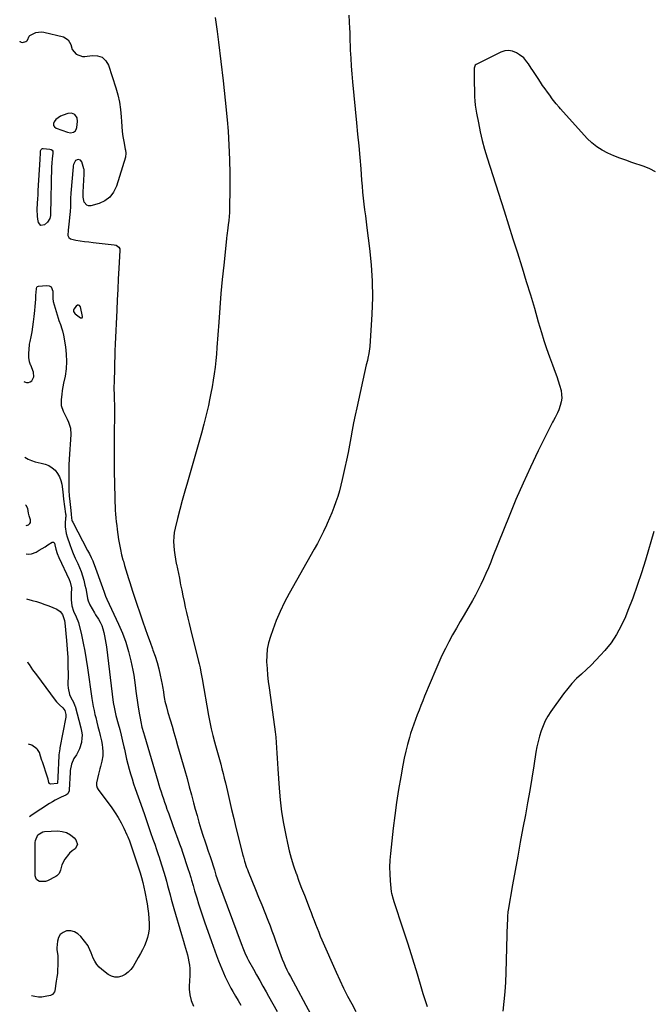
# Model space of a CAD drawing. Units: inches. Extents: x 1851934 to 1857389, y 437073 to 442357.
# Drawn here: x 1851946 to 1852418, y 441189 to 441925 of the extents above; entities that cross this region are included whole.
import ezdxf

# ---------------------------------------------------------------- set-up
doc = ezdxf.new("R2010")
doc.units = ezdxf.units.IN
doc.header["$MEASUREMENT"] = 0
for name, color, linetype in [('1', 7, 'Continuous'), ('7', 7, 'Continuous'), ('8', 7, 'Continuous')]:
    doc.layers.add(name, color=color, linetype=linetype)

msp = doc.modelspace()

# ---------------------------------------------------------------- linework, layer by layer
at = {"layer": '1', "color": 18}
for points in [[(1851989.22, 441851.88, 1858), (1851987.59, 441854.14, 1858), (1851985.11, 441855.3, 1858), (1851982.37, 441855.09, 1858), (1851978.7, 441853.8, 1858), (1851976.77, 441852.92, 1858), (1851973.43, 441850.47, 1858), (1851972.02, 441848.89, 1858), (1851971.52, 441847.4, 1858), (1851971.52, 441846.06, 1858), (1851972.27, 441844.94, 1858), (1851973.51, 441843.98, 1858), (1851982.12, 441840.93, 1858), (1851984.32, 441840.46, 1858), (1851986.4, 441840.98, 1858), (1851987.9, 441842.11, 1858), (1851988.87, 441843.67, 1858), (1851989.11, 441844.61, 1858), (1851989.6, 441849.13, 1858), (1851989.22, 441851.88, 1858)], [(1851993.32, 441702.76, 1858), (1851993.37, 441703.35, 1858), (1851991.72, 441710.47, 1858), (1851991.04, 441711.38, 1858), (1851990.27, 441711.86, 1858), (1851989.39, 441711.69, 1858), (1851988.42, 441711.1, 1858), (1851986.77, 441708.7, 1858), (1851986.54, 441708.18, 1858), (1851986.49, 441707.12, 1858), (1851987.4, 441705.58, 1858), (1851987.85, 441705.15, 1858), (1851991.69, 441702.39, 1858), (1851991.99, 441702.25, 1858), (1851992.6, 441702.21, 1858), (1851992.91, 441702.31, 1858), (1851993.32, 441702.76, 1858)], [(1851950.79, 441547.23, 1862), (1851951.37, 441547.08, 1862), (1851952.76, 441547.53, 1862), (1851953.93, 441548.58, 1862), (1851954.38, 441549.38, 1862), (1851954.34, 441551.27, 1862), (1851953.32, 441554.39, 1862), (1851952.97, 441556.36, 1862), (1851952.4, 441559.87, 1862), (1851951.23, 441562.07, 1862), (1851950.6, 441562.53, 1862)]]:
    msp.add_polyline3d(points, dxfattribs=at)
at = {"layer": '7', "color": 18}
for points in [[(1852092.41, 441926.81, 1856), (1852093.91, 441916.23, 1856), (1852094.97, 441908.43, 1856), (1852096.83, 441893.93, 1856), (1852098.54, 441879.41, 1856), (1852100.03, 441864.87, 1856), (1852101.37, 441850.31, 1856), (1852102.08, 441841.89, 1856), (1852102.81, 441831.25, 1856), (1852103.32, 441820.61, 1856), (1852103.51, 441809.95, 1856), (1852103.47, 441799.29, 1856), (1852103.18, 441784.1, 1856), (1852103.08, 441781.03, 1856), (1852102.9, 441777.96, 1856), (1852102.63, 441774.9, 1856), (1852102.29, 441771.84, 1856), (1852101.7, 441767.21, 1856), (1852101.51, 441765.74, 1856), (1852101.2, 441763.55, 1856), (1852101.02, 441762.09, 1856), (1852100.93, 441761.36, 1856), (1852098.85, 441741.62, 1856), (1852097.79, 441731.01, 1856), (1852096.79, 441720.39, 1856), (1852095.92, 441709.76, 1856), (1852095.11, 441699.13, 1856), (1852093.77, 441680.08, 1856), (1852093.38, 441675.17, 1856), (1852092.93, 441670.27, 1856), (1852092.39, 441665.37, 1856), (1852091.79, 441660.48, 1856), (1852091.08, 441655.61, 1856), (1852090.29, 441650.75, 1856), (1852089.36, 441645.92, 1856), (1852088.34, 441641.1, 1856), (1852087.37, 441636.79, 1856), (1852085.74, 441629.84, 1856), (1852084.02, 441622.91, 1856), (1852082.18, 441616.02, 1856), (1852080.26, 441609.14, 1856), (1852071.67, 441579.44, 1856), (1852069.75, 441572.66, 1856), (1852067.88, 441565.86, 1856), (1852066.09, 441559.05, 1856), (1852064.35, 441552.22, 1856), (1852062.56, 441545.05, 1856), (1852061.91, 441541.78, 1856), (1852061.47, 441538.51, 1856), (1852061.35, 441535.2, 1856), (1852061.45, 441531.88, 1856), (1852061.77, 441528.55, 1856), (1852062.19, 441525.23, 1856), (1852062.74, 441521.94, 1856), (1852063.39, 441518.66, 1856), (1852063.49, 441518.18, 1856), (1852064.24, 441514.67, 1856), (1852064.98, 441511.15, 1856), (1852065.68, 441507.63, 1856), (1852066.37, 441504.1, 1856), (1852066.61, 441502.79, 1856), (1852067.43, 441498.62, 1856), (1852068.28, 441494.44, 1856), (1852069.17, 441490.28, 1856), (1852070.09, 441486.13, 1856), (1852071.04, 441481.98, 1856), (1852072.02, 441477.83, 1856), (1852073.02, 441473.7, 1856), (1852074.04, 441469.56, 1856), (1852080.13, 441445.28, 1856), (1852080.51, 441443.71, 1856), (1852081.2, 441440.54, 1856), (1852081.82, 441437.35, 1856), (1852082.68, 441432.56, 1856), (1852087.49, 441404.96, 1856), (1852088.43, 441400.01, 1856), (1852089.47, 441395.08, 1856), (1852090.67, 441390.19, 1856), (1852091.96, 441385.32, 1856), (1852092.75, 441382.5, 1856), (1852093.72, 441379.06, 1856), (1852094.69, 441375.61, 1856), (1852095.66, 441372.16, 1856), (1852096.62, 441368.71, 1856), (1852097.56, 441365.25, 1856), (1852098.46, 441361.78, 1856), (1852099.31, 441358.3, 1856), (1852100.12, 441354.81, 1856), (1852101.59, 441348.29, 1856), (1852103.13, 441341.53, 1856), (1852104.7, 441334.79, 1856), (1852106.33, 441328.06, 1856), (1852107.99, 441321.33, 1856), (1852113.18, 441300.69, 1856), (1852113.59, 441299.14, 1856), (1852114.48, 441296.06, 1856), (1852116.02, 441291.52, 1856), (1852116.59, 441290.02, 1856), (1852117.18, 441288.53, 1856), (1852122.67, 441274.94, 1856), (1852124.99, 441269.2, 1856), (1852127.29, 441263.45, 1856), (1852129.58, 441257.7, 1856), (1852131.86, 441251.94, 1856), (1852133.53, 441247.7, 1856), (1852134.94, 441244.05, 1856), (1852136.31, 441240.38, 1856), (1852137.63, 441236.7, 1856), (1852138.91, 441233, 1856), (1852139.56, 441231.06, 1856), (1852140.52, 441228.33, 1856), (1852141.53, 441225.62, 1856), (1852142.6, 441222.94, 1856), (1852143.72, 441220.27, 1856), (1852144.9, 441217.64, 1856), (1852146.13, 441215.02, 1856), (1852147.43, 441212.44, 1856), (1852148.77, 441209.88, 1856), (1852164.04, 441181.63, 1856)], [(1852192.48, 441928.4, 1854), (1852193.03, 441918.6, 1854), (1852193.09, 441915.7, 1854), (1852193.11, 441913.53, 1854), (1852193.14, 441912.81, 1854), (1852193.54, 441902.36, 1854), (1852193.82, 441896.42, 1854), (1852194.17, 441890.49, 1854), (1852194.63, 441884.56, 1854), (1852195.16, 441878.63, 1854), (1852198.18, 441848.11, 1854), (1852199.01, 441839.47, 1854), (1852199.82, 441830.82, 1854), (1852200.57, 441822.18, 1854), (1852201.3, 441813.53, 1854), (1852201.99, 441805.14, 1854), (1852202.37, 441800.68, 1854), (1852202.79, 441796.23, 1854), (1852203.25, 441791.78, 1854), (1852203.74, 441787.33, 1854), (1852204.26, 441782.89, 1854), (1852204.79, 441778.45, 1854), (1852205.35, 441774.01, 1854), (1852205.92, 441769.57, 1854), (1852207.97, 441754.04, 1854), (1852209.23, 441741.83, 1854), (1852210, 441729.6, 1854), (1852210.06, 441717.35, 1854), (1852209.65, 441705.08, 1854), (1852208.12, 441680.88, 1854), (1852207.96, 441679.12, 1854), (1852207.45, 441675.64, 1854), (1852206.7, 441672.19, 1854), (1852206.31, 441670.47, 1854), (1852205.53, 441667.02, 1854), (1852198.39, 441634.99, 1854), (1852197.19, 441629.43, 1854), (1852196.04, 441623.86, 1854), (1852194.97, 441618.28, 1854), (1852193.95, 441612.68, 1854), (1852192.93, 441607.09, 1854), (1852191.86, 441601.5, 1854), (1852190.71, 441595.93, 1854), (1852189.52, 441590.37, 1854), (1852187.56, 441581.49, 1854), (1852186.54, 441577.24, 1854), (1852185.42, 441573.01, 1854), (1852184.17, 441568.83, 1854), (1852182.81, 441564.67, 1854), (1852181.33, 441560.56, 1854), (1852179.75, 441556.48, 1854), (1852178.05, 441552.45, 1854), (1852176.26, 441548.46, 1854), (1852175.69, 441547.24, 1854), (1852173.5, 441542.69, 1854), (1852171.25, 441538.18, 1854), (1852168.89, 441533.71, 1854), (1852166.46, 441529.28, 1854), (1852147.89, 441496.27, 1854), (1852144.38, 441489.64, 1854), (1852141.11, 441482.89, 1854), (1852138.2, 441475.99, 1854), (1852135.52, 441468.97, 1854), (1852133.77, 441464, 1854), (1852132.43, 441459.35, 1854), (1852131.46, 441454.65, 1854), (1852131.03, 441449.86, 1854), (1852130.96, 441445.03, 1854), (1852131.25, 441440.16, 1854), (1852131.63, 441435.29, 1854), (1852132.15, 441430.44, 1854), (1852132.77, 441425.6, 1854), (1852136.88, 441396.62, 1854), (1852137.38, 441392.71, 1854), (1852137.8, 441388.79, 1854), (1852138.12, 441384.86, 1854), (1852138.37, 441380.92, 1854), (1852138.57, 441376.98, 1854), (1852138.79, 441373.03, 1854), (1852139.03, 441369.09, 1854), (1852139.29, 441365.16, 1854), (1852140.26, 441350.82, 1854), (1852141.06, 441341.96, 1854), (1852142.11, 441333.12, 1854), (1852143.54, 441324.34, 1854), (1852145.23, 441315.6, 1854), (1852146.5, 441309.73, 1854), (1852147.87, 441303.98, 1854), (1852149.38, 441298.28, 1854), (1852151.14, 441292.65, 1854), (1852153.04, 441287.06, 1854), (1852153.22, 441286.58, 1854), (1852155.17, 441281.27, 1854), (1852157.16, 441275.98, 1854), (1852159.18, 441270.69, 1854), (1852161.24, 441265.42, 1854), (1852163.06, 441260.79, 1854), (1852164.22, 441257.84, 1854), (1852165.36, 441254.89, 1854), (1852166.49, 441251.93, 1854), (1852167.6, 441248.97, 1854), (1852168.74, 441246.01, 1854), (1852169.9, 441243.07, 1854), (1852171.12, 441240.15, 1854), (1852172.37, 441237.24, 1854), (1852182.91, 441213.22, 1854), (1852185.66, 441207.19, 1854), (1852188.52, 441201.21, 1854), (1852191.54, 441195.32, 1854), (1852194.68, 441189.48, 1854), (1852197.8, 441183.86, 1854)], [(1851946.27, 441909.01, 1858), (1851946.39, 441908.81, 1858), (1851947.32, 441908.21, 1858), (1851948.42, 441908.1, 1858), (1851950.97, 441908.9, 1858), (1851951.54, 441909.28, 1858), (1851952.01, 441909.74, 1858), (1851953.42, 441912.77, 1858), (1851953.96, 441913.22, 1858), (1851958.31, 441915.57, 1858), (1851962.28, 441916.16, 1858), (1851964.35, 441915.9, 1858), (1851979.09, 441912.19, 1858), (1851982.41, 441910.13, 1858), (1851984.43, 441906.53, 1858), (1851985.6, 441902.93, 1858), (1851988.58, 441899.34, 1858), (1851993.21, 441897.56, 1858), (1851994.93, 441897.6, 1858), (1852000.59, 441898.47, 1858), (1852004.58, 441898.17, 1858), (1852008.02, 441896.98, 1858), (1852010.65, 441894.45, 1858), (1852012.73, 441891.03, 1858), (1852018.26, 441874.26, 1858), (1852019.78, 441868.94, 1858), (1852020.99, 441863.56, 1858), (1852021.74, 441858.09, 1858), (1852022.2, 441852.58, 1858), (1852022.34, 441848.94, 1858), (1852022.58, 441845.21, 1858), (1852022.92, 441841.49, 1858), (1852023.43, 441837.79, 1858), (1852024.05, 441834.1, 1858), (1852025.18, 441828.22, 1858), (1852025.31, 441827.48, 1858), (1852025.66, 441825.26, 1858), (1852025.41, 441822.34, 1858), (1852018.67, 441800.58, 1858), (1852016.54, 441796.23, 1858), (1852013.76, 441792.54, 1858), (1852010.01, 441789.84, 1858), (1852005.61, 441787.81, 1858), (1851999.37, 441786.03, 1858), (1851997.77, 441785.99, 1858), (1851996.4, 441786.36, 1858), (1851994.54, 441788.69, 1858), (1851993.78, 441792.45, 1858), (1851993.69, 441796.29, 1858), (1851994.54, 441809.65, 1858), (1851994.59, 441810.64, 1858), (1851994.53, 441812.62, 1858), (1851994.44, 441813.1, 1858), (1851994.32, 441813.59, 1858), (1851992.82, 441818.81, 1858), (1851991.75, 441820.23, 1858), (1851990, 441820.54, 1858), (1851988.06, 441819.76, 1858), (1851986.55, 441816.82, 1858), (1851986.38, 441815.96, 1858), (1851986.26, 441815.1, 1858), (1851984.6, 441795.47, 1858), (1851984.36, 441791.51, 1858), (1851984.31, 441787.55, 1858), (1851984.29, 441785.57, 1858), (1851984.08, 441781.62, 1858), (1851983.89, 441779.65, 1858), (1851983.29, 441774.43, 1858), (1851982.75, 441770.06, 1858), (1851982.47, 441767.87, 1858), (1851982.39, 441763.89, 1858), (1851983.02, 441762.4, 1858), (1851984.27, 441761.37, 1858), (1851988.15, 441760.31, 1858), (1851991.44, 441759.82, 1858), (1851994.73, 441759.37, 1858), (1851998.03, 441758.97, 1858), (1852001.34, 441758.59, 1858), (1852016.87, 441756.94, 1858), (1852018.49, 441756.54, 1858), (1852020.49, 441755.14, 1858), (1852021.12, 441753.76, 1858), (1852021.2, 441752.96, 1858), (1852020.45, 441739.1, 1858), (1852020.04, 441731.31, 1858), (1852019.64, 441723.52, 1858), (1852019.25, 441715.73, 1858), (1852018.87, 441707.95, 1858), (1852017.67, 441682.48, 1858), (1852017.59, 441681.08, 1858), (1852017.45, 441678.99, 1858), (1852017.38, 441677.6, 1858), (1852017.36, 441676.9, 1858), (1852016.84, 441653.73, 1858), (1852016.81, 441651.1, 1858), (1852016.81, 441648.47, 1858), (1852016.87, 441645.83, 1858), (1852016.95, 441643.2, 1858), (1852017.05, 441640.57, 1858), (1852017.11, 441637.93, 1858), (1852017.13, 441635.3, 1858), (1852017.12, 441632.67, 1858), (1852016.89, 441612.88, 1858), (1852016.84, 441604.3, 1858), (1852016.85, 441595.71, 1858), (1852016.96, 441587.13, 1858), (1852017.13, 441578.55, 1858), (1852017.42, 441567.14, 1858), (1852017.51, 441564.26, 1858), (1852017.63, 441561.39, 1858), (1852017.79, 441558.51, 1858), (1852017.98, 441555.64, 1858), (1852018.21, 441552.77, 1858), (1852018.49, 441549.9, 1858), (1852018.82, 441547.04, 1858), (1852019.19, 441544.18, 1858), (1852020.23, 441536.66, 1858), (1852020.85, 441532.81, 1858), (1852021.59, 441528.99, 1858), (1852022.49, 441525.2, 1858), (1852023.5, 441521.43, 1858), (1852023.82, 441520.32, 1858), (1852024.76, 441517.13, 1858), (1852025.7, 441513.94, 1858), (1852026.65, 441510.75, 1858), (1852027.6, 441507.56, 1858), (1852028.58, 441504.38, 1858), (1852029.58, 441501.21, 1858), (1852030.61, 441498.05, 1858), (1852031.67, 441494.89, 1858), (1852038.44, 441475.14, 1858), (1852040.2, 441470.05, 1858), (1852041.98, 441464.97, 1858), (1852043.8, 441459.89, 1858), (1852045.64, 441454.83, 1858), (1852045.96, 441453.94, 1858), (1852047.55, 441449.3, 1858), (1852049.01, 441444.61, 1858), (1852050.26, 441439.87, 1858), (1852051.38, 441435.09, 1858), (1852052.85, 441428.19, 1858), (1852053.11, 441426.83, 1858), (1852053.71, 441422.7, 1858), (1852054.07, 441419.94, 1858), (1852054.59, 441417.21, 1858), (1852054.93, 441415.65, 1858), (1852055.96, 441411.4, 1858), (1852057.15, 441407.18, 1858), (1852058.78, 441401.8, 1858), (1852060.22, 441397.01, 1858), (1852061.64, 441392.21, 1858), (1852063.04, 441387.41, 1858), (1852064.42, 441382.6, 1858), (1852069.71, 441363.94, 1858), (1852071.42, 441357.88, 1858), (1852073.1, 441351.82, 1858), (1852074.75, 441345.74, 1858), (1852076.38, 441339.66, 1858), (1852077.59, 441335.07, 1858), (1852078.93, 441330.18, 1858), (1852080.32, 441325.3, 1858), (1852081.79, 441320.44, 1858), (1852083.3, 441315.6, 1858), (1852084.9, 441310.62, 1858), (1852085.67, 441308.29, 1858), (1852087.24, 441303.63, 1858), (1852088.66, 441299.56, 1858), (1852089.66, 441296.66, 1858), (1852091.16, 441292.03, 1858), (1852091.88, 441289.59, 1858), (1852092.4, 441287.75, 1858), (1852093.07, 441285.59, 1858), (1852093.96, 441282.84, 1858), (1852094.44, 441281.47, 1858), (1852094.94, 441280.11, 1858), (1852111.99, 441234.55, 1858), (1852113.71, 441230.01, 1858), (1852114.62, 441227.76, 1858), (1852116.48, 441223.82, 1858), (1852116.99, 441222.86, 1858), (1852117.5, 441221.9, 1858), (1852121.1, 441215.33, 1858), (1852123.44, 441211.09, 1858), (1852125.78, 441206.86, 1858), (1852128.14, 441202.64, 1858), (1852130.51, 441198.43, 1858), (1852132.28, 441195.29, 1858), (1852135.56, 441189.52, 1858), (1852138.87, 441183.77, 1858)], [(1852421.87, 441811.3, 1852), (1852417.68, 441813.6, 1852), (1852413.21, 441815.47, 1852), (1852404.16, 441818.43, 1852), (1852399.59, 441820, 1852), (1852395.04, 441821.65, 1852), (1852390.55, 441823.44, 1852), (1852386.09, 441825.32, 1852), (1852381.83, 441827.52, 1852), (1852377.81, 441830.05, 1852), (1852374.15, 441833.06, 1852), (1852370.71, 441836.39, 1852), (1852350.72, 441858.42, 1852), (1852349.64, 441859.64, 1852), (1852347.57, 441862.15, 1852), (1852344.64, 441866.06, 1852), (1852342.71, 441868.69, 1852), (1852341, 441871.01, 1852), (1852339.2, 441873.5, 1852), (1852337.42, 441876, 1852), (1852335.69, 441878.54, 1852), (1852333.97, 441881.09, 1852), (1852329.98, 441887.14, 1852), (1852328.9, 441888.77, 1852), (1852326.76, 441892.04, 1852), (1852325.69, 441893.68, 1852), (1852323.24, 441896.63, 1852), (1852320.19, 441898.95, 1852), (1852317.79, 441900.36, 1852), (1852314.89, 441901.51, 1852), (1852311.97, 441902.06, 1852), (1852309.02, 441901.72, 1852), (1852306.04, 441900.77, 1852), (1852287.66, 441891.56, 1852), (1852287.05, 441891.1, 1852), (1852286.39, 441889.71, 1852), (1852286.31, 441888.92, 1852), (1852286.29, 441879.6, 1852), (1852286.3, 441876.55, 1852), (1852286.34, 441873.49, 1852), (1852286.43, 441870.44, 1852), (1852286.55, 441867.39, 1852), (1852286.75, 441864.35, 1852), (1852287.04, 441861.31, 1852), (1852287.46, 441858.29, 1852), (1852287.96, 441855.28, 1852), (1852289.34, 441847.98, 1852), (1852290.71, 441841.36, 1852), (1852292.25, 441834.78, 1852), (1852294.02, 441828.26, 1852), (1852295.96, 441821.79, 1852), (1852308.59, 441782.18, 1852), (1852311.91, 441771.75, 1852), (1852315.22, 441761.31, 1852), (1852318.51, 441750.86, 1852), (1852321.78, 441740.41, 1852), (1852322.05, 441739.56, 1852), (1852325.15, 441729.52, 1852), (1852328.21, 441719.48, 1852), (1852331.21, 441709.41, 1852), (1852334.17, 441699.33, 1852), (1852336.47, 441691.43, 1852), (1852338.33, 441685.32, 1852), (1852340.3, 441679.25, 1852), (1852342.43, 441673.23, 1852), (1852344.66, 441667.24, 1852), (1852346.83, 441661.66, 1852), (1852348, 441658.48, 1852), (1852349.08, 441655.27, 1852), (1852350.05, 441652.02, 1852), (1852351.16, 441647.84, 1852), (1852351.61, 441645.01, 1852), (1852351.72, 441642.2, 1852), (1852351.33, 441639.41, 1852), (1852350.62, 441636.64, 1852), (1852349.52, 441633.55, 1852), (1852348.54, 441631.17, 1852), (1852346.69, 441627.78, 1852), (1852345.46, 441625.52, 1852), (1852344.87, 441624.37, 1852), (1852334.14, 441602.76, 1852), (1852328.35, 441590.73, 1852), (1852322.75, 441578.61, 1852), (1852317.45, 441566.36, 1852), (1852312.34, 441554.03, 1852), (1852300.25, 441523.8, 1852), (1852298.54, 441519.59, 1852), (1852296.79, 441515.4, 1852), (1852295, 441511.23, 1852), (1852293.17, 441507.08, 1852), (1852291.25, 441502.97, 1852), (1852289.24, 441498.9, 1852), (1852287.1, 441494.91, 1852), (1852284.87, 441490.96, 1852), (1852278.59, 441480.24, 1852), (1852275.7, 441475.26, 1852), (1852272.85, 441470.25, 1852), (1852270.05, 441465.21, 1852), (1852267.3, 441460.14, 1852), (1852264.65, 441455.03, 1852), (1852262.1, 441449.87, 1852), (1852259.71, 441444.63, 1852), (1852257.42, 441439.34, 1852), (1852249.14, 441419.42, 1852), (1852247.72, 441415.98, 1852), (1852246.32, 441412.53, 1852), (1852244.94, 441409.07, 1852), (1852243.58, 441405.6, 1852), (1852242.27, 441402.12, 1852), (1852241.01, 441398.62, 1852), (1852239.82, 441395.09, 1852), (1852238.69, 441391.54, 1852), (1852237.77, 441388.53, 1852), (1852236.31, 441383.44, 1852), (1852234.98, 441378.32, 1852), (1852233.84, 441373.15, 1852), (1852232.83, 441367.95, 1852), (1852231.29, 441359.23, 1852), (1852229.7, 441349.64, 1852), (1852228.22, 441340.03, 1852), (1852226.91, 441330.39, 1852), (1852225.72, 441320.74, 1852), (1852223.58, 441301.88, 1852), (1852223.16, 441296.79, 1852), (1852222.95, 441291.69, 1852), (1852223.07, 441286.59, 1852), (1852223.39, 441281.49, 1852), (1852224.18, 441273.16, 1852), (1852224.3, 441272.23, 1852), (1852225.53, 441267.73, 1852), (1852226.11, 441265.94, 1852), (1852232.89, 441245.48, 1852), (1852236.52, 441234.33, 1852), (1852240.07, 441223.17, 1852), (1852243.5, 441211.96, 1852), (1852246.86, 441200.73, 1852), (1852247.84, 441197.37, 1852), (1852250.93, 441187.47, 1852)], [(1851950.16, 441598.12, 1862), (1851952.6, 441596.74, 1862), (1851955.12, 441595.58, 1862), (1851957.76, 441594.72, 1862), (1851962.42, 441593.74, 1862), (1851965.31, 441592.95, 1862), (1851968.02, 441591.84, 1862), (1851970.48, 441590.24, 1862), (1851972.78, 441588.33, 1862), (1851974.65, 441586.01, 1862), (1851976.16, 441583.52, 1862), (1851977.15, 441580.79, 1862), (1851977.78, 441577.88, 1862), (1851978.42, 441572.26, 1862), (1851978.71, 441569.52, 1862), (1851979.04, 441566.78, 1862), (1851980.62, 441555.82, 1862), (1851980.69, 441555.08, 1862), (1851980.68, 441553.6, 1862), (1851980.65, 441552.86, 1862), (1851980.4, 441548.53, 1862), (1851980.41, 441546.02, 1862), (1851981.08, 441541.08, 1862), (1851981.75, 441538.66, 1862), (1851983.69, 441532.95, 1862), (1851984.95, 441529.48, 1862), (1851986.29, 441526.04, 1862), (1851987.76, 441522.66, 1862), (1851989.66, 441518.6, 1862), (1851991.02, 441515.6, 1862), (1851992.25, 441512.55, 1862), (1851993.28, 441509.43, 1862), (1851994.19, 441506.27, 1862), (1851995.12, 441502.5, 1862), (1851995.71, 441499.84, 1862), (1851996.24, 441497.17, 1862), (1851997.06, 441492.52, 1862), (1851997.44, 441490.85, 1862), (1851998.63, 441487.68, 1862), (1852000.36, 441484.71, 1862), (1852002.19, 441481.78, 1862), (1852003.1, 441480.32, 1862), (1852005.1, 441477.15, 1862), (1852006.44, 441474.78, 1862), (1852007.6, 441472.33, 1862), (1852008.51, 441469.77, 1862), (1852009.25, 441467.15, 1862), (1852009.81, 441464.46, 1862), (1852010.32, 441461.76, 1862), (1852010.75, 441459.05, 1862), (1852011.12, 441456.33, 1862), (1852016.22, 441414.79, 1862), (1852017.07, 441409.94, 1862), (1852018.28, 441405.15, 1862), (1852019.99, 441398.93, 1862), (1852021.13, 441394.63, 1862), (1852022.23, 441390.31, 1862), (1852023.25, 441385.97, 1862), (1852024.21, 441381.61, 1862), (1852024.57, 441379.97, 1862), (1852025.39, 441376.22, 1862), (1852026.26, 441372.47, 1862), (1852027.19, 441368.75, 1862), (1852028.15, 441365.03, 1862), (1852029.18, 441361.33, 1862), (1852030.28, 441357.65, 1862), (1852031.46, 441353.99, 1862), (1852032.7, 441350.36, 1862), (1852038.02, 441335.36, 1862), (1852039.58, 441330.93, 1862), (1852041.14, 441326.5, 1862), (1852042.69, 441322.06, 1862), (1852044.23, 441317.63, 1862), (1852045.98, 441312.54, 1862), (1852047.29, 441308.75, 1862), (1852048.61, 441304.96, 1862), (1852049.89, 441301.16, 1862), (1852050.51, 441299.25, 1862), (1852051.11, 441297.34, 1862), (1852054, 441288.05, 1862), (1852055.02, 441284.67, 1862), (1852056.01, 441281.29, 1862), (1852056.94, 441277.88, 1862), (1852057.84, 441274.47, 1862), (1852058.73, 441271.05, 1862), (1852059.65, 441267.64, 1862), (1852060.59, 441264.24, 1862), (1852061.56, 441260.84, 1862), (1852067.21, 441241.38, 1862), (1852067.97, 441238.83, 1862), (1852068.75, 441236.28, 1862), (1852069.55, 441233.73, 1862), (1852070.36, 441231.19, 1862), (1852071.16, 441228.57, 1862), (1852071.84, 441226.08, 1862), (1852072.4, 441223.56, 1862), (1852072.89, 441221.02, 1862), (1852073.24, 441218.46, 1862), (1852073.48, 441215.9, 1862), (1852073.55, 441213.32, 1862), (1852073.51, 441210.74, 1862), (1852073.13, 441202.82, 1862), (1852073.12, 441200.6, 1862), (1852073.52, 441196.2, 1862), (1852074.56, 441191.89, 1862), (1852076.33, 441187.87, 1862)], [(1851951.06, 441525.97, 1864), (1851952.52, 441525.54, 1864), (1851955.07, 441525.78, 1864), (1851958.53, 441527.16, 1864), (1851960.77, 441528.49, 1864), (1851963.01, 441529.83, 1864), (1851965.22, 441531.19, 1864), (1851967.43, 441532.57, 1864), (1851970.6, 441534.57, 1864), (1851971.59, 441534.68, 1864), (1851972.27, 441533.95, 1864), (1851972.68, 441532.54, 1864), (1851973.42, 441529.3, 1864), (1851974.31, 441526.11, 1864), (1851975.55, 441523.05, 1864), (1851983.28, 441506.79, 1864), (1851984.09, 441504.78, 1864), (1851984.95, 441500.56, 1864), (1851984.8, 441495.71, 1864), (1851984.81, 441491.4, 1864), (1851985.39, 441487.13, 1864), (1851986.43, 441482.94, 1864), (1851988.59, 441478.9, 1864), (1851990.18, 441474.61, 1864), (1851992.38, 441465.35, 1864), (1851993.75, 441459.2, 1864), (1851995.01, 441453.03, 1864), (1851996.09, 441446.83, 1864), (1851997.06, 441440.6, 1864), (1852000.29, 441417.78, 1864), (1852000.76, 441414.76, 1864), (1852001.29, 441411.76, 1864), (1852001.89, 441408.78, 1864), (1852002.55, 441405.8, 1864), (1852003.11, 441403.42, 1864), (1852003.92, 441400.08, 1864), (1852004.76, 441396.74, 1864), (1852005.63, 441393.41, 1864), (1852006.52, 441390.09, 1864), (1852007.54, 441385.99, 1864), (1852008.02, 441383.4, 1864), (1852008.3, 441380.79, 1864), (1852008.45, 441378.15, 1864), (1852008.41, 441374.91, 1864), (1852007.82, 441370.94, 1864), (1852006.68, 441367.04, 1864), (1852006.12, 441365.08, 1864), (1852005.16, 441361.13, 1864), (1852003.79, 441354.81, 1864), (1852003.7, 441354.15, 1864), (1852003.72, 441352.82, 1864), (1852004.3, 441350.89, 1864), (1852004.99, 441349.73, 1864), (1852015.08, 441336.02, 1864), (1852017.59, 441332.39, 1864), (1852019.95, 441328.68, 1864), (1852022.09, 441324.84, 1864), (1852024.09, 441320.9, 1864), (1852026.52, 441315.75, 1864), (1852027.17, 441314.32, 1864), (1852028.35, 441311.41, 1864), (1852029.89, 441306.96, 1864), (1852030.87, 441303.97, 1864), (1852036.29, 441287.36, 1864), (1852036.84, 441285.62, 1864), (1852037.36, 441283.86, 1864), (1852038.31, 441280.33, 1864), (1852039.15, 441276.77, 1864), (1852039.88, 441273.18, 1864), (1852041.53, 441264.3, 1864), (1852042.13, 441260.65, 1864), (1852042.62, 441256.98, 1864), (1852042.94, 441253.3, 1864), (1852043.16, 441249.61, 1864), (1852043.09, 441245.57, 1864), (1852042.73, 441242.33, 1864), (1852041.96, 441239.15, 1864), (1852040.92, 441236.03, 1864), (1852039.6, 441232.97, 1864), (1852038.19, 441229.96, 1864), (1852036.64, 441227.03, 1864), (1852035, 441224.13, 1864), (1852031.04, 441217.53, 1864), (1852029.33, 441215.22, 1864), (1852027.39, 441213.17, 1864), (1852025.1, 441211.53, 1864), (1852022.58, 441210.15, 1864), (1852019.94, 441209.51, 1864), (1852017.36, 441209.42, 1864), (1852014.9, 441210.15, 1864), (1852012.5, 441211.44, 1864), (1852007.74, 441215.13, 1864), (1852005.72, 441216.99, 1864), (1852003.93, 441219.01, 1864), (1852002.49, 441221.3, 1864), (1852001.28, 441223.77, 1864), (1851999.76, 441227.65, 1864), (1851997.83, 441232.18, 1864), (1851997.43, 441232.75, 1864), (1851991.99, 441239.91, 1864), (1851989.77, 441241.96, 1864), (1851987.31, 441243.43, 1864), (1851984.52, 441244.01, 1864), (1851981.4, 441243.99, 1864), (1851978.76, 441242.91, 1864), (1851976.64, 441241.36, 1864), (1851975.3, 441239.1, 1864), (1851974.49, 441236.37, 1864), (1851974.08, 441231.27, 1864), (1851974.07, 441229.9, 1864), (1851974.7, 441225.61, 1864), (1851974.86, 441223.25, 1864), (1851974.86, 441222.46, 1864), (1851974.78, 441218.17, 1864), (1851974.65, 441215.23, 1864), (1851974.44, 441212.31, 1864), (1851974.1, 441209.4, 1864), (1851973.67, 441206.5, 1864), (1851972.45, 441199.21, 1864), (1851972.29, 441198.58, 1864), (1851970.92, 441196.46, 1864), (1851969.24, 441195.65, 1864), (1851965.35, 441194.9, 1864), (1851962.78, 441194.61, 1864), (1851960.22, 441194.58, 1864), (1851957.69, 441194.94, 1864), (1851955.19, 441195.57, 1864)], [(1851951.48, 441492.21, 1866), (1851955.6, 441491.11, 1866), (1851958.76, 441490.21, 1866), (1851961.9, 441489.22, 1866), (1851964.99, 441488.12, 1866), (1851968.06, 441486.93, 1866), (1851974.01, 441484.51, 1866), (1851976.5, 441482.89, 1866), (1851978.22, 441480.46, 1866), (1851979.9, 441475.96, 1866), (1851980.14, 441474.3, 1866), (1851981.34, 441461.02, 1866), (1851981.81, 441454.69, 1866), (1851982.17, 441448.36, 1866), (1851982.36, 441442.02, 1866), (1851982.42, 441435.67, 1866), (1851982.39, 441427.9, 1866), (1851982.55, 441425.48, 1866), (1851983.65, 441420.82, 1866), (1851984.59, 441418.58, 1866), (1851986.45, 441414.91, 1866), (1851987.64, 441412.36, 1866), (1851987.75, 441411.97, 1866), (1851992.07, 441395.92, 1866), (1851992.6, 441393.27, 1866), (1851992.88, 441390.6, 1866), (1851992.81, 441387.93, 1866), (1851992.49, 441385.25, 1866), (1851992.41, 441384.77, 1866), (1851991.02, 441380.06, 1866), (1851988.7, 441375.73, 1866), (1851986.85, 441372.87, 1866), (1851985, 441368.56, 1866), (1851984.08, 441363.94, 1866), (1851983.96, 441362.37, 1866), (1851983.38, 441349.44, 1866), (1851983.31, 441348.8, 1866), (1851982.28, 441346.53, 1866), (1851980.8, 441345.42, 1866), (1851977.41, 441343.95, 1866), (1851972.93, 441341.79, 1866), (1851970.77, 441340.57, 1866), (1851968.65, 441339.27, 1866), (1851955.54, 441330.78, 1866), (1851953.52, 441329.41, 1866)], [(1851952.07, 441445.03, 1868), (1851952.39, 441444.51, 1868), (1851953.24, 441443.25, 1868), (1851955.98, 441439.29, 1868), (1851958.81, 441435.4, 1868), (1851972.87, 441416.46, 1868), (1851973.84, 441415.24, 1868), (1851975.96, 441412.96, 1868), (1851978.58, 441410.65, 1868), (1851979.97, 441408.77, 1868), (1851980.88, 441405.9, 1868), (1851980.79, 441403.83, 1868), (1851976.36, 441380.78, 1868), (1851976.22, 441380.03, 1868), (1851975.68, 441377.04, 1868), (1851975.51, 441375.54, 1868), (1851975.46, 441374.78, 1868), (1851974.7, 441359.02, 1868), (1851974.54, 441354.51, 1868), (1851974.37, 441354.24, 1868), (1851974.19, 441354.14, 1868), (1851969.68, 441353.75, 1868), (1851968.78, 441353.97, 1868), (1851968.52, 441354.16, 1868), (1851968, 441354.98, 1868), (1851967.52, 441357.45, 1868), (1851967.13, 441358.82, 1868), (1851963.29, 441370.35, 1868), (1851962.93, 441371.43, 1868), (1851961.93, 441374.68, 1868), (1851961.03, 441377.48, 1868), (1851959.67, 441379.7, 1868), (1851959.17, 441380.13, 1868), (1851955.35, 441382.87, 1868), (1851952.84, 441383.62, 1868)], [(1851989.55, 441308.57, 1866), (1851987.67, 441305.32, 1866), (1851985.61, 441303.85, 1866), (1851983.6, 441302.16, 1866), (1851982.71, 441301.2, 1866), (1851979.97, 441297.61, 1866), (1851977.74, 441293.36, 1866), (1851976.69, 441289.52, 1866), (1851975.68, 441287.04, 1866), (1851973.99, 441285.09, 1866), (1851973.25, 441284.61, 1866), (1851967.17, 441281.4, 1866), (1851965.69, 441280.84, 1866), (1851961.09, 441280.9, 1866), (1851959.81, 441281.63, 1866), (1851958.81, 441282.57, 1866), (1851958.23, 441283.81, 1866), (1851957.94, 441285.26, 1866), (1851957.94, 441310.22, 1866), (1851958.1, 441311.72, 1866), (1851959.88, 441315.78, 1866), (1851963.48, 441318.09, 1866), (1851964.94, 441318.35, 1866), (1851974.69, 441318.74, 1866), (1851978.13, 441318.41, 1866), (1851981.36, 441317.55, 1866), (1851984.25, 441315.88, 1866), (1851986.92, 441313.68, 1866), (1851988.36, 441312.13, 1866), (1851989.55, 441308.57, 1866)]]:
    msp.add_polyline3d(points, dxfattribs=at)
at = {"layer": '8', "color": 18}
for points in [[(1851971.02, 441826.86, 1860), (1851971.07, 441825.08, 1860), (1851970.65, 441821.36, 1860), (1851970.26, 441817.84, 1860), (1851970.13, 441815.14, 1860), (1851969.27, 441779.67, 1860), (1851969.22, 441778.85, 1860), (1851968.77, 441776.43, 1860), (1851967.04, 441773.79, 1860), (1851964.79, 441771.9, 1860), (1851962.1, 441771.4, 1860), (1851960.28, 441773.43, 1860), (1851959.82, 441776.01, 1860), (1851959.53, 441778.38, 1860), (1851959.44, 441783.16, 1860), (1851959.67, 441787.91, 1860), (1851959.83, 441791.1, 1860), (1851960, 441794.28, 1860), (1851960.17, 441797.47, 1860), (1851961.5, 441820.68, 1860), (1851961.58, 441821.87, 1860), (1851961.73, 441824.25, 1860), (1851961.93, 441827.03, 1860), (1851962.27, 441828.12, 1860), (1851962.77, 441828.69, 1860), (1851963.42, 441828.95, 1860), (1851963.79, 441828.96, 1860), (1851968.8, 441828.37, 1860), (1851969.72, 441828.12, 1860), (1851970.51, 441827.6, 1860), (1851971.02, 441826.86, 1860)], [(1851949.45, 441654.74, 1860), (1851949.81, 441654.51, 1860), (1851951.33, 441653.98, 1860), (1851952.79, 441653.87, 1860), (1851954.16, 441654.38, 1860), (1851955.48, 441655.29, 1860), (1851956.93, 441658.26, 1860), (1851956.6, 441661.54, 1860), (1851954.51, 441666.78, 1860), (1851954.35, 441667.21, 1860), (1851953.62, 441669.36, 1860), (1851953.33, 441671.14, 1860), (1851953.23, 441672.34, 1860), (1851953.22, 441672.94, 1860), (1851953.2, 441676.08, 1860), (1851953.25, 441678.24, 1860), (1851953.69, 441682.53, 1860), (1851954.07, 441684.66, 1860), (1851954.77, 441687.97, 1860), (1851955.5, 441691.76, 1860), (1851956.15, 441695.55, 1860), (1851956.67, 441699.37, 1860), (1851957.11, 441703.21, 1860), (1851957.57, 441707.87, 1860), (1851957.83, 441710.67, 1860), (1851958.07, 441713.46, 1860), (1851958.28, 441716.25, 1860), (1851958.47, 441719.05, 1860), (1851958.79, 441723.94, 1860), (1851958.84, 441724.28, 1860), (1851959.19, 441725.26, 1860), (1851959.65, 441725.73, 1860), (1851960.26, 441725.94, 1860), (1851966.38, 441726.55, 1860), (1851968.27, 441726.19, 1860), (1851969.75, 441725.41, 1860), (1851971.13, 441722.13, 1860), (1851971.02, 441717.7, 1860), (1851970.99, 441716.76, 1860), (1851971.24, 441714.45, 1860), (1851975.03, 441701.99, 1860), (1851975.55, 441700.4, 1860), (1851976.68, 441697.24, 1860), (1851977.89, 441694.12, 1860), (1851978.4, 441692.53, 1860), (1851979.13, 441689.27, 1860), (1851980.53, 441680.66, 1860), (1851981.12, 441675.18, 1860), (1851981.33, 441669.7, 1860), (1851980.94, 441664.24, 1860), (1851980.17, 441658.78, 1860), (1851979.11, 441653.41, 1860), (1851978.59, 441650.64, 1860), (1851978.12, 441647.86, 1860), (1851977.7, 441645.08, 1860), (1851977.2, 441641.23, 1860), (1851977.32, 441636.8, 1860), (1851978.71, 441632.6, 1860), (1851979.74, 441630.55, 1860), (1851981.73, 441626.43, 1860), (1851982.77, 441624.19, 1860), (1851984.19, 441619.76, 1860), (1851984.48, 441615.12, 1860), (1851983.36, 441596.63, 1860), (1851983.15, 441592.41, 1860), (1851983.01, 441588.19, 1860), (1851982.97, 441583.97, 1860), (1851982.99, 441579.75, 1860), (1851983.11, 441573.28, 1860), (1851983.14, 441572.29, 1860), (1851983.26, 441570.32, 1860), (1851983.36, 441569.34, 1860), (1851983.84, 441564.88, 1860), (1851984.39, 441560.53, 1860), (1851984.65, 441558.35, 1860), (1851984.83, 441555.52, 1860), (1851985.06, 441552.47, 1860), (1851985.35, 441551, 1860), (1851985.61, 441550.29, 1860), (1851985.92, 441549.61, 1860), (1851997.04, 441528.44, 1860), (1851998.39, 441525.84, 1860), (1851999.71, 441523.23, 1860), (1852000.94, 441520.57, 1860), (1852001.5, 441519.22, 1860), (1852002.02, 441517.85, 1860), (1852008.18, 441500.8, 1860), (1852009.38, 441497.19, 1860), (1852010.43, 441494.27, 1860), (1852011.44, 441492.09, 1860), (1852020.25, 441473.33, 1860), (1852023.1, 441466.64, 1860), (1852025.64, 441459.84, 1860), (1852027.68, 441452.88, 1860), (1852029.41, 441445.81, 1860), (1852030.83, 441438.94, 1860), (1852031.54, 441435.21, 1860), (1852032.17, 441431.48, 1860), (1852032.69, 441427.73, 1860), (1852033.21, 441423.2, 1860), (1852033.59, 441419.81, 1860), (1852034.02, 441416.44, 1860), (1852034.52, 441413.07, 1860), (1852035.06, 441409.7, 1860), (1852035.77, 441405.64, 1860), (1852036.26, 441402.99, 1860), (1852036.81, 441400.36, 1860), (1852037.73, 441396.42, 1860), (1852038.76, 441392.44, 1860), (1852039.51, 441389.81, 1860), (1852049.57, 441355.9, 1860), (1852050.36, 441353.28, 1860), (1852051.17, 441350.66, 1860), (1852052.01, 441348.05, 1860), (1852052.86, 441345.45, 1860), (1852053.74, 441342.85, 1860), (1852054.63, 441340.26, 1860), (1852055.54, 441337.68, 1860), (1852056.45, 441335.09, 1860), (1852056.69, 441334.44, 1860), (1852057.73, 441331.53, 1860), (1852058.78, 441328.63, 1860), (1852059.83, 441325.73, 1860), (1852060.89, 441322.82, 1860), (1852065.59, 441309.97, 1860), (1852065.87, 441309.2, 1860), (1852067.3, 441305.3, 1860), (1852067.83, 441303.73, 1860), (1852072.4, 441289.99, 1860), (1852073.04, 441288.01, 1860), (1852074.24, 441284.02, 1860), (1852074.81, 441282.01, 1860), (1852075.93, 441278, 1860), (1852077.1, 441274, 1860), (1852078.66, 441268.86, 1860), (1852080.06, 441264.3, 1860), (1852081.51, 441259.76, 1860), (1852083.03, 441255.23, 1860), (1852084.58, 441250.73, 1860), (1852089.76, 441236.02, 1860), (1852090.97, 441232.59, 1860), (1852092.2, 441229.17, 1860), (1852093.44, 441225.76, 1860), (1852094.95, 441221.67, 1860), (1852096.13, 441218.62, 1860), (1852097.36, 441215.6, 1860), (1852098.68, 441212.61, 1860), (1852100.04, 441209.64, 1860), (1852101.64, 441206.3, 1860), (1852102.89, 441203.76, 1860), (1852104.22, 441201.26, 1860), (1852105.6, 441198.78, 1860), (1852107.57, 441195.36, 1860), (1852109.59, 441191.97, 1860), (1852111.65, 441188.6, 1860)], [(1852420.53, 441542.48, 1850), (1852414.23, 441521.16, 1850), (1852411.27, 441511.63, 1850), (1852408.14, 441502.15, 1850), (1852404.75, 441492.75, 1850), (1852401.2, 441483.42, 1850), (1852399.34, 441478.71, 1850), (1852396.25, 441471.98, 1850), (1852392.73, 441465.53, 1850), (1852388.54, 441459.47, 1850), (1852383.92, 441453.69, 1850), (1852380.65, 441450.02, 1850), (1852377.25, 441446.35, 1850), (1852373.77, 441442.78, 1850), (1852370.15, 441439.34, 1850), (1852366.45, 441435.99, 1850), (1852362.8, 441432.59, 1850), (1852359.34, 441429.03, 1850), (1852356.13, 441425.24, 1850), (1852353.09, 441421.29, 1850), (1852343.6, 441407.96, 1850), (1852341.39, 441404.54, 1850), (1852339.39, 441401.01, 1850), (1852337.72, 441397.32, 1850), (1852336.26, 441393.51, 1850), (1852335.06, 441389.6, 1850), (1852334, 441385.66, 1850), (1852333.13, 441381.67, 1850), (1852332.4, 441377.64, 1850), (1852330.78, 441367.37, 1850), (1852329.29, 441358.19, 1850), (1852327.75, 441349.02, 1850), (1852326.13, 441339.86, 1850), (1852324.46, 441330.72, 1850), (1852322.66, 441321.08, 1850), (1852320.68, 441310.43, 1850), (1852318.73, 441299.78, 1850), (1852316.82, 441289.12, 1850), (1852314.93, 441278.46, 1850), (1852311.6, 441259.47, 1850), (1852311.42, 441258.3, 1850), (1852311.12, 441254.75, 1850), (1852311.01, 441251.19, 1850), (1852310.97, 441250, 1850), (1852309.92, 441213.02, 1850), (1852309.61, 441205.73, 1850), (1852309.14, 441198.45, 1850), (1852308.46, 441191.18, 1850), (1852307.63, 441183.93, 1850)]]:
    msp.add_polyline3d(points, dxfattribs=at)

doc.saveas('drawing.dxf')
